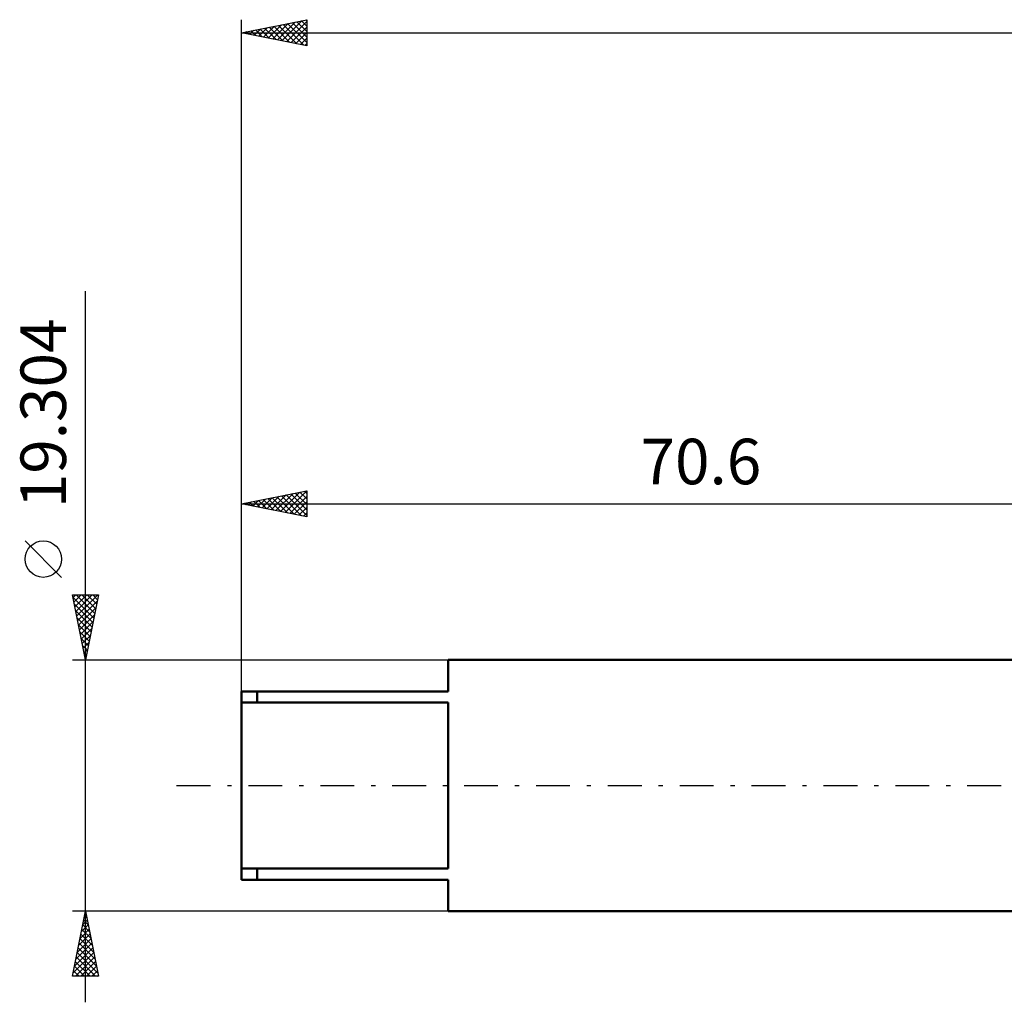
# Model space of a CAD drawing. Units: millimetres. Extents: x -88 to 113, y -48 to 63.
# Drawn here: x -88 to -12, y -17 to 59 of the extents above; entities that cross this region are included whole.
import ezdxf
from ezdxf.enums import TextEntityAlignment as Align

# ---------------------------------------------------------------- set-up
doc = ezdxf.new("R2010")
doc.units = ezdxf.units.MM
doc.header["$LTSCALE"] = 6.5
doc.linetypes.add('LONGDASH_DASH', pattern=[0.85, 0.4, -0.2, 0.05, -0.2])
for name, color, linetype in [('SK1', 4, 'CONTINUOUS'), ('SK2', 7, 'CONTINUOUS'), ('SK4', 2, 'LONGDASH_DASH')]:
    doc.layers.add(name, color=color, linetype=linetype)
doc.styles.get("Standard").update_dxf_attribs({"font": 'Monospac821 BT'})

msp = doc.modelspace()

# ---------------------------------------------------------------- linework, layer by layer
at = {"layer": 'SK1', "color": 4, "linetype": 'CONTINUOUS', "lineweight": 50}
for p, q in [((0, 9.652), (-54.725, 9.652)), ((-54.725, 9.652), (-54.725, 7.24)), ((-54.725, 7.24), (-70.6, 7.24)), ((-70.6, 7.24), (-70.6, -7.24)), ((-69.409, 7.24), (-69.409, 6.383)), ((-70.6, 6.383), (-54.725, 6.383)), ((-54.725, 6.383), (-54.725, -6.383)), ((-54.725, -6.383), (-70.6, -6.383)), ((-69.409, -7.24), (-69.409, -6.383)), ((-70.6, -7.24), (-54.725, -7.24)), ((-54.725, -7.24), (-54.725, -9.652)), ((-54.725, -9.652), (0, -9.652))]:
    msp.add_line(p, q, dxfattribs=at)
at = {"layer": 'SK2', "color": 7, "linetype": 'CONTINUOUS', "lineweight": 25}
for p, q in [((-70.6, 9.652), (-70.6, 58.85)), ((-70.6, 57.85), (-65.6, 58.85)), ((-68.917, 57.513), (-68.076, 58.355)), ((-68.564, 57.443), (-67.546, 58.461)), ((-68.21, 57.372), (-67.015, 58.567)), ((-68.13, 58.344), (-66.894, 57.109)), ((-67.857, 57.301), (-66.485, 58.673)), ((-67.776, 58.415), (-66.364, 57.003)), ((-67.503, 57.231), (-65.955, 58.779)), ((-67.422, 58.486), (-65.834, 56.897)), ((-67.149, 57.16), (-65.6, 58.709)), ((-67.069, 58.556), (-65.6, 57.087)), ((-66.796, 57.089), (-65.6, 58.285)), ((-66.715, 58.627), (-65.6, 57.512)), ((-66.362, 58.698), (-65.6, 57.936)), ((-66.008, 58.768), (-65.6, 58.36)), ((-65.655, 58.839), (-65.6, 58.784)), ((-65.6, 58.85), (-65.6, 56.85)), ((-70.6, 57.85), (69.4, 57.85)), ((-65.6, 56.85), (-70.6, 57.85)), ((-70.331, 57.796), (-70.197, 57.931)), ((-70.251, 57.92), (-70.076, 57.745)), ((-69.978, 57.726), (-69.667, 58.037)), ((-69.897, 57.991), (-69.546, 57.639)), ((-69.624, 57.655), (-69.137, 58.143)), ((-69.544, 58.061), (-69.016, 57.533)), ((-69.271, 57.584), (-68.606, 58.249)), ((-69.19, 58.132), (-68.485, 57.427)), ((-68.837, 58.203), (-67.955, 57.321)), ((-68.483, 58.273), (-67.425, 57.215)), ((-66.442, 57.018), (-65.6, 57.861)), ((-66.089, 56.948), (-65.6, 57.437)), ((-65.735, 56.877), (-65.6, 57.012)), ((-82.6, -16.652), (-82.6, 38.002)), ((-70.6, 7.24), (-70.6, 22.652)), ((-70.6, 21.652), (-65.6, 22.652)), ((-69.384, 21.409), (-68.776, 22.017)), ((-69.03, 21.338), (-68.245, 22.123)), ((-68.95, 21.982), (-68.124, 21.157)), ((-68.677, 21.267), (-67.715, 22.229)), ((-68.596, 22.053), (-67.594, 21.051)), ((-68.323, 21.197), (-67.185, 22.335)), ((-68.243, 22.123), (-67.064, 20.945)), ((-67.97, 21.126), (-66.654, 22.441)), ((-67.889, 22.194), (-66.533, 20.839)), ((-67.616, 21.055), (-66.124, 22.547)), ((-67.535, 22.265), (-66.003, 20.733)), ((-67.262, 20.984), (-65.6, 22.647)), ((-67.182, 22.336), (-65.6, 20.754)), ((-66.909, 20.914), (-65.6, 22.223)), ((-66.828, 22.406), (-65.6, 21.178)), ((-66.475, 22.477), (-65.6, 21.602)), ((-66.121, 22.548), (-65.6, 22.027)), ((-65.768, 22.618), (-65.6, 22.451)), ((-65.6, 22.652), (-65.6, 20.652)), ((-70.6, 21.652), (0, 21.652)), ((-65.6, 20.652), (-70.6, 21.652)), ((-70.444, 21.621), (-70.367, 21.699)), ((-70.364, 21.699), (-70.246, 21.581)), ((-70.091, 21.55), (-69.836, 21.805)), ((-70.01, 21.77), (-69.715, 21.475)), ((-69.737, 21.479), (-69.306, 21.911)), ((-69.657, 21.841), (-69.185, 21.369)), ((-69.303, 21.911), (-68.655, 21.263)), ((-66.555, 20.843), (-65.6, 21.798)), ((-66.202, 20.772), (-65.6, 21.374)), ((-65.848, 20.702), (-65.6, 20.95)), ((-84.45, 16.002), (-87.25, 18.802)), ((-82.6, 9.652), (-83.6, 14.652)), ((-83.6, 14.652), (-81.6, 14.652)), ((-83.565, 14.478), (-81.957, 12.869)), ((-83.559, 14.446), (-83.353, 14.652)), ((-83.488, 14.093), (-82.929, 14.652)), ((-83.417, 13.739), (-82.504, 14.652)), ((-83.347, 13.386), (-82.08, 14.652)), ((-83.315, 14.652), (-81.886, 13.223)), ((-83.276, 13.032), (-81.656, 14.652)), ((-82.891, 14.652), (-81.815, 13.576)), ((-81.6, 14.652), (-82.6, 9.652)), ((-82.467, 14.652), (-81.744, 13.93)), ((-82.042, 14.652), (-81.674, 14.283)), ((-81.618, 14.652), (-81.603, 14.637)), ((-83.459, 13.947), (-82.027, 12.516)), ((-83.205, 12.678), (-81.692, 14.192)), ((-83.135, 12.325), (-81.798, 13.661)), ((-83.353, 13.417), (-82.098, 12.162)), ((-83.247, 12.887), (-82.169, 11.808)), ((-83.064, 11.971), (-81.904, 13.131)), ((-83.141, 12.356), (-82.239, 11.455)), ((-82.993, 11.618), (-82.01, 12.601)), ((-83.035, 11.826), (-82.31, 11.101)), ((-82.922, 11.264), (-82.116, 12.07)), ((-82.852, 10.911), (-82.222, 11.54)), ((-82.929, 11.296), (-82.381, 10.748)), ((-82.823, 10.765), (-82.452, 10.394)), ((-82.781, 10.557), (-82.328, 11.01)), ((-82.717, 10.235), (-82.522, 10.041)), ((-82.71, 10.204), (-82.435, 10.479)), ((-82.64, 9.85), (-82.541, 9.949)), ((-83.6, 9.652), (-54.725, 9.652)), ((-82.611, 9.705), (-82.593, 9.687)), ((-82.6, -9.652), (-83.6, -9.652)), ((-83.6, -14.652), (-82.6, -9.652)), ((-54.725, -9.652), (-82.6, -9.652)), ((-82.6, -9.652), (-81.6, -14.652)), ((-82.806, -10.681), (-82.463, -10.338)), ((-82.739, -10.349), (-82.391, -10.697)), ((-82.7, -10.151), (-82.534, -9.984)), ((-82.669, -9.995), (-82.497, -10.167)), ((-83.018, -11.742), (-82.321, -11.045)), ((-82.912, -11.211), (-82.392, -10.691)), ((-82.881, -11.056), (-82.179, -11.758)), ((-82.81, -10.702), (-82.285, -11.227)), ((-83.336, -13.333), (-82.109, -12.106)), ((-83.23, -12.802), (-82.18, -11.752)), ((-83.124, -12.272), (-82.251, -11.399)), ((-83.022, -11.763), (-81.967, -12.818)), ((-82.951, -11.409), (-82.073, -12.288)), ((-83.548, -14.393), (-81.968, -12.813)), ((-83.442, -13.863), (-82.039, -12.459)), ((-83.234, -12.824), (-81.649, -14.409)), ((-83.164, -12.47), (-81.755, -13.879)), ((-83.093, -12.117), (-81.861, -13.349)), ((-83.383, -14.652), (-81.897, -13.166)), ((-83.376, -13.531), (-82.255, -14.652)), ((-83.305, -13.177), (-81.83, -14.652)), ((-82.959, -14.652), (-81.826, -13.52)), ((-83.517, -14.238), (-83.103, -14.652)), ((-83.446, -13.884), (-82.679, -14.652)), ((-82.534, -14.652), (-81.756, -13.873)), ((-82.11, -14.652), (-81.685, -14.227)), ((-81.6, -14.652), (-83.6, -14.652)), ((-83.588, -14.591), (-83.527, -14.652)), ((-81.686, -14.652), (-81.614, -14.581))]:
    msp.add_line(p, q, dxfattribs=at)
msp.add_circle((-85.85, 17.402), 1.4, dxfattribs=at)
at = {"layer": 'SK4', "color": 2, "linetype": 'LONGDASH_DASH', "lineweight": 25}
msp.add_line((-75.6, 0), (74.4, 0), dxfattribs=at)

# ---------------------------------------------------------------- texts
at = {"layer": 'SK2', "color": 7, "linetype": 'CONTINUOUS', "lineweight": 25}
msp.add_text('19.304', height=3.5, rotation=90, dxfattribs=at).set_placement((-84.1, 28.602), align=Align.CENTER)
msp.add_text('70.6', height=3.5, dxfattribs=at).set_placement((-35.3, 23.152), align=Align.CENTER)

doc.saveas('drawing.dxf')
